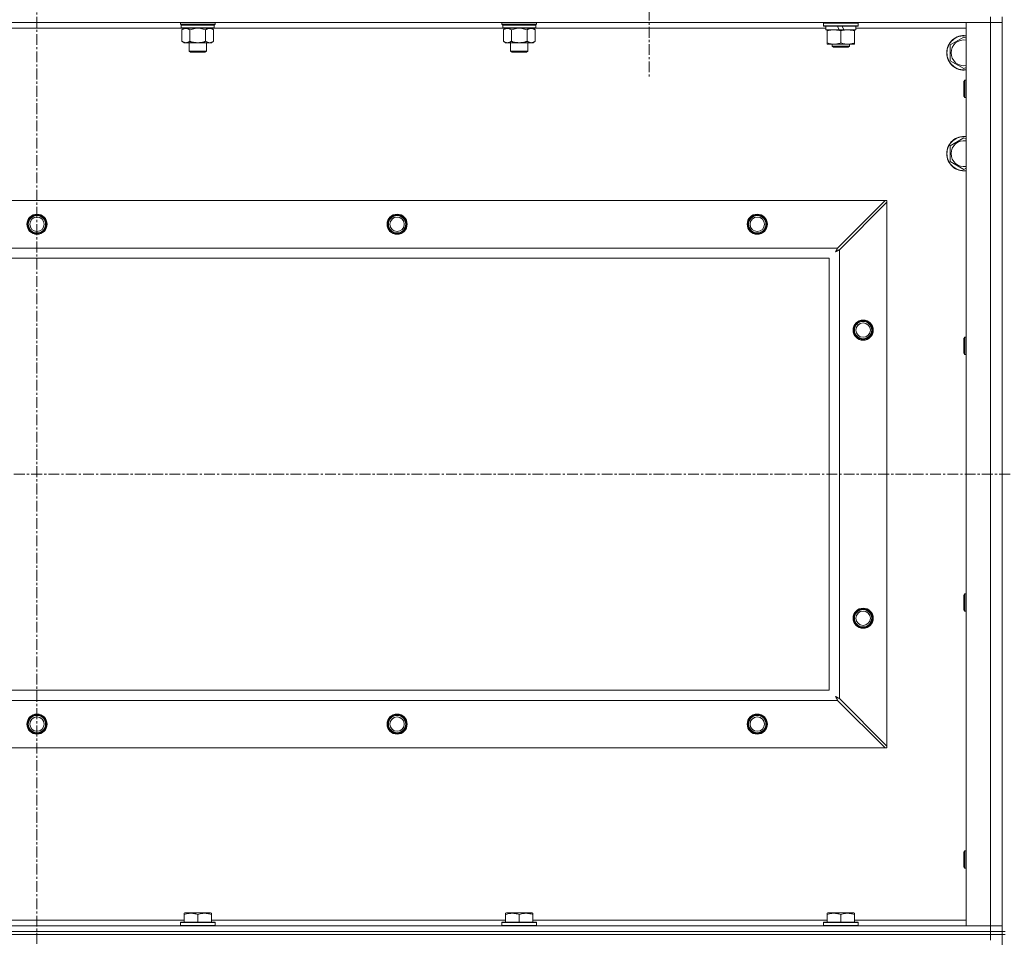
# Model space of a CAD drawing. Units: millimetres. Extents: x 0 to 30576, y -7 to 21000.
# Drawn here: x 22233 to 22916, y 15805 to 16442 of the extents above; entities that cross this region are included whole.
import ezdxf

# ---------------------------------------------------------------- set-up
doc = ezdxf.new("R2010")
doc.units = ezdxf.units.MM
doc.linetypes.add('K5LT_AXLED', pattern=[12, 7.5, -1.5, 1.5, -1.5])
doc.linetypes.add('K5LT_THIN', pattern=[0])
for name, color, linetype, true_color in [('OSI', 2, 'Continuous', 0xffff00), ('R', 1, 'Continuous', 0xff0000), ('WELDING', 7, 'Continuous', 0xffffff)]:
    doc.layers.add(name, color=color, linetype=linetype, true_color=true_color)

msp = doc.modelspace()

# ---------------------------------------------------------------- linework, layer by layer
at = {"layer": 'OSI', "color": 30, "linetype": 'K5LT_AXLED', "lineweight": 18, "true_color": 0xff8000}
for p, q in [((22244.83, 17056.29), (22244.83, 13788.29)), ((22669.83, 16509.29), (22669.83, 16401.44)), ((20212.83, 16126.79), (26960.83, 16126.79))]:
    msp.add_line(p, q, dxfattribs=at)
at = {"layer": 'R', "color": 7, "linetype": 'K5LT_THIN', "lineweight": 18}
for p, q in [((22906.83, 16440.29), (21582.83, 16440.29)), ((22344.43, 16439.09), (22344.43, 16440.29)), ((22344.43, 16439.09), (22344.73, 16438.79)), ((22344.43, 16439.09), (22356.43, 16439.09)), ((22344.73, 16438.79), (22356.43, 16438.79)), ((22345.33, 16438.79), (22345.03, 16438.49)), ((22345.03, 16436.59), (22345.03, 16438.49)), ((22345.03, 16438.49), (22367.83, 16438.49)), ((22356.43, 16439.09), (22368.43, 16439.09)), ((22356.43, 16438.79), (22368.13, 16438.79)), ((22367.53, 16438.79), (22367.83, 16438.49)), ((22367.83, 16436.59), (22367.83, 16438.49)), ((22368.43, 16439.09), (22368.13, 16438.79)), ((22368.43, 16439.09), (22368.43, 16440.29)), ((22567.63, 16439.09), (22567.63, 16440.29)), ((22567.63, 16439.09), (22567.93, 16438.79)), ((22567.63, 16439.09), (22579.63, 16439.09)), ((22567.93, 16438.79), (22579.63, 16438.79)), ((22568.53, 16438.79), (22568.23, 16438.49)), ((22568.23, 16436.59), (22568.23, 16438.49)), ((22568.23, 16438.49), (22591.03, 16438.49)), ((22579.63, 16439.09), (22591.63, 16439.09)), ((22579.63, 16438.79), (22591.33, 16438.79)), ((22590.73, 16438.79), (22591.03, 16438.49)), ((22591.03, 16436.59), (22591.03, 16438.49)), ((22591.63, 16439.09), (22591.33, 16438.79)), ((22591.63, 16439.09), (22591.63, 16440.29)), ((22790.83, 16439.99), (22791, 16440.29)), ((22790.83, 16438.09), (22790.83, 16439.99)), ((22790.83, 16439.99), (22814.83, 16439.99)), ((22814.83, 16439.99), (22814.66, 16440.29)), ((22814.83, 16438.09), (22814.83, 16439.99)), ((22889.83, 16440.29), (22906.83, 16440.29)), ((22889.83, 15813.29), (22889.83, 16440.29)), ((22906.83, 16444.29), (22906.83, 16440.29)), ((22906.83, 15813.29), (22906.83, 16440.29)), ((22906.83, 16440.29), (22914.83, 16440.29)), ((22914.83, 16440.29), (22906.83, 16440.29)), ((22914.83, 15809.29), (22914.83, 16444.29)), ((22345.33, 16436.29), (22144.33, 16436.29)), ((22345.03, 16436.59), (22345.33, 16436.29)), ((22345.03, 16436.59), (22367.83, 16436.59)), ((22345.33, 16436.29), (22367.53, 16436.29)), ((22346.91, 16436.29), (22345.43, 16435.29)), ((22345.43, 16435.29), (22345.43, 16427.29)), ((22350.93, 16435.29), (22350.93, 16427.29)), ((22361.93, 16435.29), (22361.93, 16427.29)), ((22365.96, 16436.29), (22367.43, 16435.29)), ((22367.43, 16435.29), (22367.43, 16427.29)), ((22367.83, 16436.59), (22367.53, 16436.29)), ((22568.53, 16436.29), (22367.53, 16436.29)), ((22568.23, 16436.59), (22568.53, 16436.29)), ((22568.23, 16436.59), (22591.03, 16436.59)), ((22568.53, 16436.29), (22590.73, 16436.29)), ((22570.11, 16436.29), (22568.63, 16435.29)), ((22568.63, 16435.29), (22568.63, 16427.29)), ((22574.13, 16435.29), (22574.13, 16427.29)), ((22585.13, 16435.29), (22585.13, 16427.29)), ((22589.16, 16436.29), (22590.63, 16435.29)), ((22590.63, 16435.29), (22590.63, 16427.29)), ((22591.03, 16436.59), (22590.73, 16436.29)), ((22792.33, 16436.29), (22590.73, 16436.29)), ((22790.83, 16438.09), (22791, 16437.79)), ((22790.83, 16438.09), (22814.83, 16438.09)), ((22791, 16437.79), (22814.66, 16437.79)), ((22792.33, 16435.29), (22792.33, 16437.79)), ((22792.33, 16435.29), (22801.7, 16435.29)), ((22793.33, 16434.44), (22793.33, 16435.29)), ((22793.33, 16426.14), (22793.33, 16434.44)), ((22800.53, 16437.79), (22801.7, 16435.29)), ((22801.7, 16435.29), (22805.01, 16435.29)), ((22802.83, 16426.14), (22802.83, 16434.44)), ((22803.84, 16437.79), (22805.01, 16435.29)), ((22805.01, 16435.29), (22813.33, 16435.29)), ((22812.33, 16435.29), (22812.33, 16434.44)), ((22812.33, 16426.14), (22812.33, 16434.44)), ((22813.33, 16435.29), (22813.33, 16437.79)), ((22889.83, 16436.29), (22813.33, 16436.29)), ((22814.83, 16438.09), (22814.66, 16437.79)), ((22346.91, 16426.29), (22345.43, 16427.29)), ((22348.18, 16426.29), (22346.91, 16426.29)), ((22356.43, 16426.29), (22348.18, 16426.29)), ((22350.43, 16420.36), (22350.43, 16426.29)), ((22364.68, 16426.29), (22356.43, 16426.29)), ((22362.43, 16420.36), (22362.43, 16426.29)), ((22365.96, 16426.29), (22364.68, 16426.29)), ((22365.96, 16426.29), (22367.43, 16427.29)), ((22570.11, 16426.29), (22568.63, 16427.29)), ((22571.38, 16426.29), (22570.11, 16426.29)), ((22579.63, 16426.29), (22571.38, 16426.29)), ((22573.63, 16420.36), (22573.63, 16426.29)), ((22587.88, 16426.29), (22579.63, 16426.29)), ((22585.63, 16420.36), (22585.63, 16426.29)), ((22589.16, 16426.29), (22587.88, 16426.29)), ((22589.16, 16426.29), (22590.63, 16427.29)), ((22793.33, 16425.29), (22793.33, 16426.14)), ((22798.08, 16425.29), (22793.33, 16425.29)), ((22796.83, 16425.29), (22796.83, 16423.86)), ((22807.58, 16425.29), (22798.08, 16425.29)), ((22812.33, 16425.29), (22807.58, 16425.29)), ((22808.83, 16425.29), (22808.83, 16423.86)), ((22812.33, 16426.14), (22812.33, 16425.29)), ((22878.83, 16424.77), (22888.33, 16430.26)), ((22878.83, 16419.29), (22878.83, 16424.77)), ((22888.33, 16430.26), (22889.83, 16429.39)), ((22351.43, 16419.79), (22350.43, 16420.36)), ((22350.43, 16420.36), (22356.43, 16420.36)), ((22351.43, 16419.79), (22356.43, 16419.79)), ((22356.43, 16420.36), (22362.43, 16420.36)), ((22356.43, 16419.79), (22361.43, 16419.79)), ((22361.43, 16419.79), (22362.43, 16420.36)), ((22574.63, 16419.79), (22573.63, 16420.36)), ((22573.63, 16420.36), (22579.63, 16420.36)), ((22574.63, 16419.79), (22579.63, 16419.79)), ((22579.63, 16420.36), (22585.63, 16420.36)), ((22579.63, 16419.79), (22584.63, 16419.79)), ((22584.63, 16419.79), (22585.63, 16420.36)), ((22796.83, 16423.86), (22797.83, 16423.29)), ((22802.83, 16423.86), (22796.83, 16423.86)), ((22802.83, 16423.29), (22797.83, 16423.29)), ((22808.83, 16423.86), (22802.83, 16423.86)), ((22807.83, 16423.29), (22802.83, 16423.29)), ((22808.83, 16423.86), (22807.83, 16423.29)), ((22878.83, 16413.8), (22878.83, 16419.29)), ((22888.33, 16408.32), (22878.83, 16413.8)), ((22889.83, 16409.18), (22888.33, 16408.32)), ((22888.91, 16400.29), (22888.33, 16399.29)), ((22888.33, 16389.29), (22888.33, 16399.29)), ((22889.83, 16400.29), (22888.91, 16400.29)), ((22888.91, 16388.29), (22888.91, 16400.29)), ((22888.91, 16388.29), (22888.33, 16389.29)), ((22889.83, 16388.29), (22888.91, 16388.29)), ((22878.83, 16354.77), (22888.33, 16360.26)), ((22888.33, 16360.26), (22889.83, 16359.39)), ((22878.83, 16349.29), (22878.83, 16354.77)), ((22878.83, 16343.8), (22878.83, 16349.29)), ((22888.33, 16338.32), (22878.83, 16343.8)), ((22889.83, 16339.18), (22888.33, 16338.32)), ((21656.05, 16316.79), (22833.62, 16316.79)), ((22833.62, 16316.79), (22800.62, 16283.79)), ((22801.83, 16282.57), (22834.83, 16315.57)), ((22834.83, 16316.79), (22833.62, 16316.79)), ((22834.83, 16315.57), (22834.83, 16316.79)), ((22834.83, 16315.57), (22834.83, 15938)), ((21689.05, 16283.79), (22800.62, 16283.79)), ((22801.83, 16282.57), (22801.83, 15971)), ((22794.83, 16276.79), (21694.83, 16276.79)), ((22794.83, 15976.79), (22794.83, 16276.79)), ((22888.91, 16221.95), (22888.33, 16220.95)), ((22888.33, 16210.95), (22888.33, 16220.95)), ((22889.83, 16221.95), (22888.91, 16221.95)), ((22888.91, 16209.95), (22888.91, 16221.95)), ((22888.91, 16209.95), (22888.33, 16210.95)), ((22889.83, 16209.95), (22888.91, 16209.95)), ((22888.91, 16043.62), (22888.33, 16042.62)), ((22888.33, 16032.62), (22888.33, 16042.62)), ((22889.83, 16043.62), (22888.91, 16043.62)), ((22888.91, 16031.62), (22888.91, 16043.62)), ((22888.91, 16031.62), (22888.33, 16032.62)), ((22889.83, 16031.62), (22888.91, 16031.62)), ((21694.83, 15976.79), (22794.83, 15976.79)), ((22800.62, 15969.79), (21689.05, 15969.79)), ((22800.62, 15969.79), (22833.62, 15936.79)), ((22834.83, 15938), (22801.83, 15971)), ((22833.62, 15936.79), (21656.05, 15936.79)), ((22833.62, 15936.79), (22834.83, 15936.79)), ((22834.83, 15936.79), (22834.83, 15938)), ((22888.91, 15865.29), (22888.33, 15864.29)), ((22888.33, 15854.29), (22888.33, 15864.29)), ((22889.83, 15865.29), (22888.91, 15865.29)), ((22888.91, 15853.29), (22888.91, 15865.29)), ((22888.91, 15853.29), (22888.33, 15854.29)), ((22889.83, 15853.29), (22888.91, 15853.29)), ((22142.73, 15817.29), (22346.93, 15817.29)), ((22346.93, 15821.98), (22347.46, 15822.29)), ((22346.93, 15821.13), (22346.93, 15821.98)), ((22346.93, 15821.13), (22346.93, 15815.79)), ((22365.4, 15822.29), (22347.46, 15822.29)), ((22356.43, 15821.13), (22356.43, 15815.79)), ((22365.93, 15821.98), (22365.4, 15822.29)), ((22365.93, 15821.98), (22365.93, 15821.13)), ((22365.93, 15821.13), (22365.93, 15815.79)), ((22365.93, 15817.29), (22570.13, 15817.29)), ((22570.13, 15821.98), (22570.66, 15822.29)), ((22570.13, 15821.13), (22570.13, 15821.98)), ((22570.13, 15821.13), (22570.13, 15815.79)), ((22588.6, 15822.29), (22570.66, 15822.29)), ((22579.63, 15821.13), (22579.63, 15815.79)), ((22589.13, 15821.98), (22588.6, 15822.29)), ((22589.13, 15821.98), (22589.13, 15821.13)), ((22589.13, 15821.13), (22589.13, 15815.79)), ((22589.13, 15817.29), (22793.33, 15817.29)), ((22793.33, 15821.98), (22793.86, 15822.29)), ((22793.33, 15821.13), (22793.33, 15821.98)), ((22793.33, 15821.13), (22793.33, 15815.79)), ((22811.8, 15822.29), (22793.86, 15822.29)), ((22802.83, 15821.13), (22802.83, 15815.79)), ((22812.33, 15821.98), (22811.8, 15822.29)), ((22812.33, 15821.98), (22812.33, 15821.13)), ((22812.33, 15821.13), (22812.33, 15815.79)), ((22812.33, 15817.29), (22889.83, 15817.29)), ((21582.83, 15813.29), (22906.83, 15813.29)), ((22344.43, 15815.49), (22344.6, 15815.79)), ((22344.43, 15815.49), (22344.43, 15813.59)), ((22368.43, 15815.49), (22344.43, 15815.49)), ((22368.43, 15813.59), (22344.43, 15813.59)), ((22344.43, 15813.59), (22344.6, 15813.29)), ((22368.26, 15815.79), (22344.6, 15815.79)), ((22368.43, 15815.49), (22368.26, 15815.79)), ((22368.43, 15813.59), (22368.26, 15813.29)), ((22368.43, 15815.49), (22368.43, 15813.59)), ((22567.63, 15815.49), (22567.8, 15815.79)), ((22567.63, 15815.49), (22567.63, 15813.59)), ((22591.63, 15815.49), (22567.63, 15815.49)), ((22591.63, 15813.59), (22567.63, 15813.59)), ((22567.63, 15813.59), (22567.8, 15813.29)), ((22591.46, 15815.79), (22567.8, 15815.79)), ((22591.63, 15815.49), (22591.46, 15815.79)), ((22591.63, 15813.59), (22591.46, 15813.29)), ((22591.63, 15815.49), (22591.63, 15813.59)), ((22790.83, 15815.49), (22791, 15815.79)), ((22790.83, 15815.49), (22790.83, 15813.59)), ((22814.83, 15815.49), (22790.83, 15815.49)), ((22814.83, 15813.59), (22790.83, 15813.59)), ((22790.83, 15813.59), (22791, 15813.29)), ((22814.66, 15815.79), (22791, 15815.79)), ((22814.83, 15815.49), (22814.66, 15815.79)), ((22814.83, 15813.59), (22814.66, 15813.29)), ((22814.83, 15815.49), (22814.83, 15813.59)), ((22906.83, 15813.29), (22889.83, 15813.29)), ((22914.83, 15813.29), (22906.83, 15813.29)), ((22906.83, 15813.29), (22914.83, 15813.29)), ((22906.83, 15809.29), (22906.83, 15813.29)), ((21582.83, 15809.29), (22906.83, 15809.29)), ((22906.83, 15809.29), (21582.83, 15809.29)), ((22906.83, 15807.29), (21582.83, 15807.29)), ((22906.83, 15807.29), (21582.83, 15807.29)), ((22914.83, 15809.29), (22906.83, 15809.29)), ((22906.83, 15809.29), (22914.83, 15809.29)), ((22906.83, 15809.29), (22906.83, 15807.29)), ((22914.83, 15807.29), (22906.83, 15807.29)), ((22906.83, 15807.29), (22914.83, 15807.29)), ((22906.83, 15807.29), (22906.83, 15803.29)), ((22916.83, 15809.29), (22914.83, 15809.29)), ((22914.83, 15809.29), (22914.83, 15807.29)), ((22916.83, 15807.29), (22914.83, 15807.29)), ((22914.83, 15172.29), (22914.83, 15807.29))]:
    msp.add_line(p, q, dxfattribs=at)
for centre, radius in [((22244.83, 16300.29), 7), ((22244.83, 16300.29), 6.5), ((22244.83, 16300.29), 6), ((22244.83, 16300.29), 5), ((22494.83, 16300.29), 7), ((22494.83, 16300.29), 6.5), ((22494.83, 16300.29), 6), ((22494.83, 16300.29), 5), ((22744.83, 16300.29), 7), ((22744.83, 16300.29), 6.5), ((22744.83, 16300.29), 6), ((22744.83, 16300.29), 5), ((22818.33, 16226.79), 7), ((22818.33, 16226.79), 6.5), ((22818.33, 16226.79), 6), ((22818.33, 16226.79), 5), ((22818.33, 16026.79), 7), ((22818.33, 16026.79), 6.5), ((22818.33, 16026.79), 6), ((22818.33, 16026.79), 5), ((22244.83, 15953.29), 7), ((22244.83, 15953.29), 6.5), ((22494.83, 15953.29), 7), ((22494.83, 15953.29), 6.5), ((22744.83, 15953.29), 7), ((22744.83, 15953.29), 6.5), ((22244.83, 15953.29), 6), ((22244.83, 15953.29), 5), ((22494.83, 15953.29), 6), ((22494.83, 15953.29), 5), ((22744.83, 15953.29), 6), ((22744.83, 15953.29), 5)]:
    msp.add_circle(centre, radius, dxfattribs=at)
for centre, radius, start, end in [((22888.33, 16419.29), 12, 82.81924, 180), ((22888.33, 16419.29), 11.83, 82.71351, 180), ((22888.33, 16419.29), 8.97, 80.37625, 180), ((22888.33, 16419.29), 12, 180, 277.18076), ((22888.33, 16419.29), 11.83, 180, 277.28649), ((22888.33, 16419.29), 8.97, 180, 279.62375), ((22888.33, 16349.29), 12, 82.81924, 180), ((22888.33, 16349.29), 11.83, 82.71351, 180), ((22888.33, 16349.29), 8.97, 80.37625, 180), ((22888.33, 16349.29), 12, 180, 277.18076), ((22888.33, 16349.29), 11.83, 180, 277.28649), ((22888.33, 16349.29), 8.97, 180, 279.62375)]:
    msp.add_arc(centre, radius, start, end, dxfattribs=at)
at = {"layer": 'WELDING', "color": 7, "linetype": 'K5LT_THIN', "lineweight": 18}
for p, q in [((22350.93, 16435.29), (22352.73, 16435.82)), ((22352.73, 16435.82), (22354.56, 16436.16)), ((22354.56, 16436.16), (22356.43, 16436.29)), ((22356.43, 16436.29), (22358.3, 16436.16)), ((22358.3, 16436.16), (22360.14, 16435.82)), ((22360.14, 16435.82), (22361.93, 16435.29)), ((22574.13, 16435.29), (22575.93, 16435.82)), ((22575.93, 16435.82), (22577.76, 16436.16)), ((22577.76, 16436.16), (22579.63, 16436.29)), ((22579.63, 16436.29), (22581.5, 16436.16)), ((22581.5, 16436.16), (22583.34, 16435.82)), ((22583.34, 16435.82), (22585.13, 16435.29)), ((22799.19, 16281.15), (22799.71, 16281.44)), ((22799.28, 16281.31), (22799.19, 16281.15)), ((22799.38, 16281.48), (22799.28, 16281.31)), ((22799.43, 16281.57), (22799.38, 16281.48)), ((22799.45, 16281.62), (22799.43, 16281.57)), ((22799.47, 16281.64), (22799.45, 16281.62)), ((22799.56, 16281.81), (22799.47, 16281.65)), ((22799.47, 16281.65), (22799.47, 16281.64)), ((22799.66, 16282), (22799.56, 16281.81)), ((22799.71, 16282.09), (22799.66, 16282)), ((22799.74, 16282.14), (22799.71, 16282.09)), ((22799.71, 16281.44), (22799.72, 16281.44)), ((22799.72, 16281.44), (22799.74, 16281.45)), ((22799.75, 16282.16), (22799.74, 16282.14)), ((22799.74, 16281.45), (22799.78, 16281.48)), ((22799.76, 16282.17), (22799.75, 16282.16)), ((22799.84, 16282.33), (22799.76, 16282.17)), ((22799.78, 16281.48), (22799.88, 16281.53)), ((22799.95, 16282.52), (22799.84, 16282.33)), ((22799.88, 16281.53), (22800.06, 16281.63)), ((22800, 16282.62), (22799.95, 16282.52)), ((22800.02, 16282.67), (22800, 16282.62)), ((22800.04, 16282.69), (22800.02, 16282.67)), ((22800.12, 16282.85), (22800.04, 16282.7)), ((22800.04, 16282.7), (22800.04, 16282.69)), ((22800.06, 16281.63), (22800.23, 16281.72)), ((22800.23, 16283.05), (22800.12, 16282.85)), ((22800.28, 16283.15), (22800.23, 16283.05)), ((22800.23, 16281.72), (22800.24, 16281.73)), ((22800.24, 16281.73), (22800.26, 16281.74)), ((22800.26, 16281.74), (22800.31, 16281.76)), ((22800.31, 16283.2), (22800.28, 16283.15)), ((22800.32, 16283.23), (22800.31, 16283.2)), ((22800.31, 16281.76), (22800.4, 16281.81)), ((22800.33, 16283.24), (22800.32, 16283.23)), ((22800.4, 16283.38), (22800.33, 16283.24)), ((22800.62, 16283.79), (22800.4, 16283.38)), ((22800.4, 16281.81), (22800.59, 16281.91)), ((22800.59, 16281.91), (22800.76, 16282.01)), ((22800.76, 16282.01), (22800.77, 16282.01)), ((22800.77, 16282.01), (22800.8, 16282.02)), ((22800.8, 16282.02), (22800.84, 16282.05)), ((22800.84, 16282.05), (22800.94, 16282.1)), ((22800.94, 16282.1), (22801.13, 16282.2)), ((22801.13, 16282.2), (22801.3, 16282.29)), ((22801.3, 16282.29), (22801.31, 16282.3)), ((22801.31, 16282.3), (22801.34, 16282.31)), ((22801.34, 16282.31), (22801.39, 16282.34)), ((22801.39, 16282.34), (22801.49, 16282.39)), ((22801.49, 16282.39), (22801.67, 16282.48)), ((22801.67, 16282.48), (22801.83, 16282.57)), ((22799.19, 15972.43), (22799.48, 15971.91)), ((22799.35, 15972.34), (22799.19, 15972.43)), ((22799.53, 15972.24), (22799.35, 15972.34)), ((22799.48, 15971.91), (22799.49, 15971.9)), ((22799.49, 15971.9), (22799.5, 15971.88)), ((22799.5, 15971.88), (22799.52, 15971.83)), ((22799.52, 15971.83), (22799.57, 15971.74)), ((22799.62, 15972.19), (22799.53, 15972.24)), ((22799.57, 15971.74), (22799.67, 15971.56)), ((22799.66, 15972.16), (22799.62, 15972.19)), ((22799.68, 15972.15), (22799.66, 15972.16)), ((22799.67, 15971.56), (22799.76, 15971.39)), ((22799.69, 15972.15), (22799.68, 15972.15)), ((22799.86, 15972.06), (22799.69, 15972.15)), ((22799.76, 15971.39), (22799.77, 15971.38)), ((22799.77, 15971.38), (22799.78, 15971.36)), ((22799.78, 15971.36), (22799.81, 15971.31)), ((22799.81, 15971.31), (22799.86, 15971.22)), ((22800.04, 15971.96), (22799.86, 15972.06)), ((22799.86, 15971.22), (22799.96, 15971.03)), ((22799.96, 15971.03), (22800.05, 15970.86)), ((22800.13, 15971.91), (22800.04, 15971.96)), ((22800.05, 15970.86), (22800.06, 15970.85)), ((22800.06, 15970.85), (22800.07, 15970.82)), ((22800.07, 15970.82), (22800.09, 15970.78)), ((22800.09, 15970.78), (22800.15, 15970.68)), ((22800.18, 15971.88), (22800.13, 15971.91)), ((22800.15, 15970.68), (22800.25, 15970.49)), ((22800.2, 15971.87), (22800.18, 15971.88)), ((22800.22, 15971.86), (22800.2, 15971.87)), ((22800.38, 15971.78), (22800.22, 15971.86)), ((22800.25, 15970.49), (22800.33, 15970.32)), ((22800.33, 15970.32), (22800.34, 15970.31)), ((22800.34, 15970.31), (22800.35, 15970.28)), ((22800.35, 15970.28), (22800.38, 15970.23)), ((22800.57, 15971.67), (22800.38, 15971.78)), ((22800.38, 15970.23), (22800.43, 15970.13)), ((22800.43, 15970.13), (22800.53, 15969.95)), ((22800.53, 15969.95), (22800.62, 15969.79)), ((22800.66, 15971.62), (22800.57, 15971.67)), ((22800.71, 15971.6), (22800.66, 15971.62)), ((22800.74, 15971.58), (22800.71, 15971.6)), ((22800.75, 15971.58), (22800.74, 15971.58)), ((22800.89, 15971.5), (22800.75, 15971.58)), ((22801.09, 15971.39), (22800.89, 15971.5)), ((22801.2, 15971.34), (22801.09, 15971.39)), ((22801.25, 15971.31), (22801.2, 15971.34)), ((22801.27, 15971.3), (22801.25, 15971.31)), ((22801.28, 15971.29), (22801.27, 15971.3)), ((22801.42, 15971.22), (22801.28, 15971.29)), ((22801.83, 15971), (22801.42, 15971.22))]:
    msp.add_line(p, q, dxfattribs=at)
for points, knots in [([(22345.43, 16435.29), (22345.61, 16435.41), (22345.9, 16435.59), (22346.36, 16435.84), (22346.78, 16436.02), (22347.24, 16436.17), (22347.63, 16436.25), (22347.95, 16436.28), (22348.12, 16436.29), (22348.18, 16436.29)], [0, 0, 0, 0, 2.066603, 3.173746, 5.147824, 6.604769, 8.158967, 9.382212, 10, 10, 10, 10]), ([(22348.18, 16436.29), (22348.31, 16436.29), (22348.56, 16436.27), (22348.96, 16436.21), (22349.39, 16436.09), (22349.82, 16435.92), (22350.34, 16435.67), (22350.69, 16435.45), (22350.93, 16435.29)], [0, 0, 0, 0, 1.223859, 2.39982, 3.845706, 5.448847, 6.557806, 9, 9, 9, 9]), ([(22361.93, 16435.29), (22362.11, 16435.41), (22362.4, 16435.59), (22362.86, 16435.84), (22363.28, 16436.02), (22363.74, 16436.17), (22364.13, 16436.25), (22364.45, 16436.28), (22364.62, 16436.29), (22364.68, 16436.29)], [0, 0, 0, 0, 2.066603, 3.173746, 5.147824, 6.604769, 8.158967, 9.382212, 10, 10, 10, 10]), ([(22364.68, 16436.29), (22364.81, 16436.29), (22365.06, 16436.27), (22365.46, 16436.21), (22365.89, 16436.09), (22366.32, 16435.92), (22366.84, 16435.67), (22367.19, 16435.45), (22367.43, 16435.29)], [0, 0, 0, 0, 1.223859, 2.39982, 3.845706, 5.448847, 6.557806, 9, 9, 9, 9]), ([(22568.63, 16435.29), (22568.81, 16435.41), (22569.1, 16435.59), (22569.56, 16435.84), (22569.98, 16436.02), (22570.44, 16436.17), (22570.83, 16436.25), (22571.15, 16436.28), (22571.32, 16436.29), (22571.38, 16436.29)], [0, 0, 0, 0, 2.066603, 3.173746, 5.147824, 6.604769, 8.158967, 9.382212, 10, 10, 10, 10]), ([(22571.38, 16436.29), (22571.51, 16436.29), (22571.76, 16436.27), (22572.16, 16436.21), (22572.59, 16436.09), (22573.02, 16435.92), (22573.54, 16435.67), (22573.89, 16435.45), (22574.13, 16435.29)], [0, 0, 0, 0, 1.223859, 2.39982, 3.845706, 5.448847, 6.557806, 9, 9, 9, 9]), ([(22585.13, 16435.29), (22585.31, 16435.41), (22585.6, 16435.59), (22586.06, 16435.84), (22586.48, 16436.02), (22586.94, 16436.17), (22587.33, 16436.25), (22587.65, 16436.28), (22587.82, 16436.29), (22587.88, 16436.29)], [0, 0, 0, 0, 2.066603, 3.173746, 5.147824, 6.604769, 8.158967, 9.382212, 10, 10, 10, 10]), ([(22587.88, 16436.29), (22588.01, 16436.29), (22588.26, 16436.27), (22588.66, 16436.21), (22589.09, 16436.09), (22589.52, 16435.92), (22590.04, 16435.67), (22590.39, 16435.45), (22590.63, 16435.29)], [0, 0, 0, 0, 1.223859, 2.39982, 3.845706, 5.448847, 6.557806, 9, 9, 9, 9]), ([(22802.83, 16434.44), (22802.27, 16434.63), (22801.46, 16434.86), (22800.46, 16435.07), (22799.87, 16435.16), (22799.34, 16435.23), (22798.75, 16435.27), (22798.13, 16435.29), (22797.52, 16435.28), (22797.07, 16435.25), (22796.57, 16435.2), (22795.93, 16435.11), (22794.79, 16434.89), (22793.91, 16434.63), (22793.33, 16434.44)], [0, 0, 0, 0, 2.72415, 3.912285, 4.716446, 5.530362, 6.353984, 7.500189, 8.40607, 9.211142, 9.605533, 10.761675, 12.184093, 15, 15, 15, 15]), ([(22812.33, 16434.44), (22811.77, 16434.63), (22810.96, 16434.86), (22809.96, 16435.07), (22809.37, 16435.16), (22808.84, 16435.23), (22808.25, 16435.27), (22807.63, 16435.29), (22807.02, 16435.28), (22806.57, 16435.25), (22806.07, 16435.2), (22805.43, 16435.11), (22804.29, 16434.89), (22803.41, 16434.63), (22802.83, 16434.44)], [0, 0, 0, 0, 2.72415, 3.912285, 4.716446, 5.530362, 6.353984, 7.500189, 8.40607, 9.211142, 9.605533, 10.761675, 12.184093, 15, 15, 15, 15]), ([(22348.18, 16426.29), (22348.05, 16426.29), (22347.8, 16426.3), (22347.41, 16426.37), (22346.97, 16426.48), (22346.55, 16426.65), (22346.03, 16426.91), (22345.67, 16427.12), (22345.43, 16427.29)], [0, 0, 0, 0, 1.223859, 2.39982, 3.845706, 5.448847, 6.557806, 9, 9, 9, 9]), ([(22350.93, 16427.29), (22350.75, 16427.16), (22350.46, 16426.99), (22350, 16426.74), (22349.58, 16426.55), (22349.12, 16426.4), (22348.73, 16426.32), (22348.41, 16426.29), (22348.24, 16426.29), (22348.18, 16426.29)], [0, 0, 0, 0, 2.066603, 3.173746, 5.147824, 6.604769, 8.158967, 9.382212, 10, 10, 10, 10]), ([(22356.43, 16426.29), (22356.29, 16426.29), (22356.02, 16426.29), (22355.6, 16426.31), (22355.19, 16426.34), (22354.65, 16426.39), (22353.99, 16426.49), (22353.06, 16426.67), (22352.23, 16426.88), (22351.47, 16427.11), (22351.11, 16427.23), (22350.93, 16427.29)], [0, 0, 0, 0, 1.619608, 3.239216, 4.858824, 6.478431, 9.606212, 12.733992, 17.553195, 19.776598, 22, 22, 22, 22]), ([(22361.93, 16427.29), (22361.82, 16427.25), (22361.51, 16427.15), (22360.92, 16426.97), (22360.1, 16426.74), (22359.24, 16426.56), (22358.45, 16426.43), (22357.89, 16426.36), (22357.44, 16426.32), (22357.1, 16426.3), (22356.77, 16426.29), (22356.54, 16426.29), (22356.43, 16426.29)], [0, 0, 0, 0, 1.445393, 3.758023, 7.226967, 11.441055, 14.080791, 16.720528, 18.040396, 19.360264, 20.680132, 22, 22, 22, 22]), ([(22364.68, 16426.29), (22364.55, 16426.29), (22364.3, 16426.3), (22363.91, 16426.37), (22363.47, 16426.48), (22363.05, 16426.65), (22362.53, 16426.91), (22362.17, 16427.12), (22361.93, 16427.29)], [0, 0, 0, 0, 1.223859, 2.39982, 3.845706, 5.448847, 6.557806, 9, 9, 9, 9]), ([(22367.43, 16427.29), (22367.25, 16427.16), (22366.96, 16426.99), (22366.5, 16426.74), (22366.08, 16426.55), (22365.62, 16426.4), (22365.23, 16426.32), (22364.91, 16426.29), (22364.74, 16426.29), (22364.68, 16426.29)], [0, 0, 0, 0, 2.066603, 3.173746, 5.147824, 6.604769, 8.158967, 9.382212, 10, 10, 10, 10]), ([(22571.38, 16426.29), (22571.25, 16426.29), (22571, 16426.3), (22570.61, 16426.37), (22570.17, 16426.48), (22569.75, 16426.65), (22569.23, 16426.91), (22568.87, 16427.12), (22568.63, 16427.29)], [0, 0, 0, 0, 1.223859, 2.39982, 3.845706, 5.448847, 6.557806, 9, 9, 9, 9]), ([(22574.13, 16427.29), (22573.95, 16427.16), (22573.66, 16426.99), (22573.2, 16426.74), (22572.78, 16426.55), (22572.32, 16426.4), (22571.93, 16426.32), (22571.61, 16426.29), (22571.44, 16426.29), (22571.38, 16426.29)], [0, 0, 0, 0, 2.066603, 3.173746, 5.147824, 6.604769, 8.158967, 9.382212, 10, 10, 10, 10]), ([(22579.63, 16426.29), (22579.49, 16426.29), (22579.22, 16426.29), (22578.8, 16426.31), (22578.39, 16426.34), (22577.85, 16426.39), (22577.19, 16426.49), (22576.26, 16426.67), (22575.43, 16426.88), (22574.67, 16427.11), (22574.31, 16427.23), (22574.13, 16427.29)], [0, 0, 0, 0, 1.619608, 3.239216, 4.858824, 6.478431, 9.606212, 12.733992, 17.553195, 19.776598, 22, 22, 22, 22]), ([(22585.13, 16427.29), (22585.02, 16427.25), (22584.71, 16427.15), (22584.12, 16426.97), (22583.3, 16426.74), (22582.44, 16426.56), (22581.65, 16426.43), (22581.09, 16426.36), (22580.64, 16426.32), (22580.3, 16426.3), (22579.97, 16426.29), (22579.74, 16426.29), (22579.63, 16426.29)], [0, 0, 0, 0, 1.445393, 3.758023, 7.226967, 11.441055, 14.080791, 16.720528, 18.040396, 19.360264, 20.680132, 22, 22, 22, 22]), ([(22587.88, 16426.29), (22587.75, 16426.29), (22587.5, 16426.3), (22587.11, 16426.37), (22586.67, 16426.48), (22586.25, 16426.65), (22585.73, 16426.91), (22585.37, 16427.12), (22585.13, 16427.29)], [0, 0, 0, 0, 1.223859, 2.39982, 3.845706, 5.448847, 6.557806, 9, 9, 9, 9]), ([(22590.63, 16427.29), (22590.45, 16427.16), (22590.16, 16426.99), (22589.7, 16426.74), (22589.28, 16426.55), (22588.82, 16426.4), (22588.43, 16426.32), (22588.11, 16426.29), (22587.94, 16426.29), (22587.88, 16426.29)], [0, 0, 0, 0, 2.066603, 3.173746, 5.147824, 6.604769, 8.158967, 9.382212, 10, 10, 10, 10]), ([(22793.33, 16426.14), (22793.83, 16425.97), (22794.59, 16425.75), (22795.56, 16425.53), (22796.23, 16425.42), (22796.84, 16425.34), (22797.46, 16425.3), (22797.88, 16425.29), (22798.08, 16425.29)], [0, 0, 0, 0, 2.905563, 4.375924, 5.511195, 6.679161, 7.850161, 9, 9, 9, 9]), ([(22798.08, 16425.29), (22798.3, 16425.29), (22798.73, 16425.3), (22799.37, 16425.35), (22800.01, 16425.43), (22800.81, 16425.57), (22801.75, 16425.79), (22802.48, 16426.02), (22802.83, 16426.14)], [0, 0, 0, 0, 1.192024, 2.404251, 3.60809, 4.765234, 6.955738, 9, 9, 9, 9]), ([(22802.83, 16426.14), (22803.33, 16425.97), (22804.09, 16425.75), (22805.06, 16425.53), (22805.73, 16425.42), (22806.34, 16425.34), (22806.96, 16425.3), (22807.38, 16425.29), (22807.58, 16425.29)], [0, 0, 0, 0, 2.905563, 4.375924, 5.511195, 6.679161, 7.850161, 9, 9, 9, 9]), ([(22807.58, 16425.29), (22807.8, 16425.29), (22808.23, 16425.3), (22808.87, 16425.35), (22809.51, 16425.43), (22810.31, 16425.57), (22811.25, 16425.79), (22811.98, 16426.02), (22812.33, 16426.14)], [0, 0, 0, 0, 1.192024, 2.404251, 3.60809, 4.765234, 6.955738, 9, 9, 9, 9]), ([(22356.43, 15821.13), (22356, 15821.28), (22355.43, 15821.45), (22354.74, 15821.62), (22354.32, 15821.71), (22353.86, 15821.8), (22353.39, 15821.87), (22352.9, 15821.93), (22352.34, 15821.97), (22351.71, 15821.99), (22351.19, 15821.98), (22350.73, 15821.95), (22350.2, 15821.9), (22349.44, 15821.79), (22348.32, 15821.56), (22347.46, 15821.31), (22346.93, 15821.13)], [0, 0, 0, 0, 2.392038, 3.094773, 3.749673, 4.638938, 5.533553, 6.273967, 7.269403, 8.499731, 9.554906, 10.026159, 10.962726, 12.336972, 14.092661, 17, 17, 17, 17]), ([(22365.93, 15821.13), (22365.5, 15821.28), (22364.93, 15821.45), (22364.24, 15821.62), (22363.82, 15821.71), (22363.36, 15821.8), (22362.89, 15821.87), (22362.4, 15821.93), (22361.84, 15821.97), (22361.21, 15821.99), (22360.69, 15821.98), (22360.23, 15821.95), (22359.7, 15821.9), (22358.94, 15821.79), (22357.82, 15821.56), (22356.96, 15821.31), (22356.43, 15821.13)], [0, 0, 0, 0, 2.392038, 3.094773, 3.749673, 4.638938, 5.533553, 6.273967, 7.269403, 8.499731, 9.554906, 10.026159, 10.962726, 12.336972, 14.092661, 17, 17, 17, 17]), ([(22579.63, 15821.13), (22579.2, 15821.28), (22578.63, 15821.45), (22577.94, 15821.62), (22577.52, 15821.71), (22577.06, 15821.8), (22576.59, 15821.87), (22576.1, 15821.93), (22575.54, 15821.97), (22574.91, 15821.99), (22574.39, 15821.98), (22573.93, 15821.95), (22573.4, 15821.9), (22572.64, 15821.79), (22571.52, 15821.56), (22570.66, 15821.31), (22570.13, 15821.13)], [0, 0, 0, 0, 2.392038, 3.094773, 3.749673, 4.638938, 5.533553, 6.273967, 7.269403, 8.499731, 9.554906, 10.026159, 10.962726, 12.336972, 14.092661, 17, 17, 17, 17]), ([(22589.13, 15821.13), (22588.7, 15821.28), (22588.13, 15821.45), (22587.44, 15821.62), (22587.02, 15821.71), (22586.56, 15821.8), (22586.09, 15821.87), (22585.6, 15821.93), (22585.04, 15821.97), (22584.41, 15821.99), (22583.89, 15821.98), (22583.43, 15821.95), (22582.9, 15821.9), (22582.14, 15821.79), (22581.02, 15821.56), (22580.16, 15821.31), (22579.63, 15821.13)], [0, 0, 0, 0, 2.392038, 3.094773, 3.749673, 4.638938, 5.533553, 6.273967, 7.269403, 8.499731, 9.554906, 10.026159, 10.962726, 12.336972, 14.092661, 17, 17, 17, 17]), ([(22802.83, 15821.13), (22802.4, 15821.28), (22801.83, 15821.45), (22801.14, 15821.62), (22800.72, 15821.71), (22800.26, 15821.8), (22799.79, 15821.87), (22799.3, 15821.93), (22798.74, 15821.97), (22798.11, 15821.99), (22797.59, 15821.98), (22797.13, 15821.95), (22796.6, 15821.9), (22795.84, 15821.79), (22794.72, 15821.56), (22793.86, 15821.31), (22793.33, 15821.13)], [0, 0, 0, 0, 2.392038, 3.094773, 3.749673, 4.638938, 5.533553, 6.273967, 7.269403, 8.499731, 9.554906, 10.026159, 10.962726, 12.336972, 14.092661, 17, 17, 17, 17]), ([(22812.33, 15821.13), (22811.9, 15821.28), (22811.33, 15821.45), (22810.64, 15821.62), (22810.22, 15821.71), (22809.76, 15821.8), (22809.29, 15821.87), (22808.8, 15821.93), (22808.24, 15821.97), (22807.61, 15821.99), (22807.09, 15821.98), (22806.63, 15821.95), (22806.1, 15821.9), (22805.34, 15821.79), (22804.22, 15821.56), (22803.36, 15821.31), (22802.83, 15821.13)], [0, 0, 0, 0, 2.392038, 3.094773, 3.749673, 4.638938, 5.533553, 6.273967, 7.269403, 8.499731, 9.554906, 10.026159, 10.962726, 12.336972, 14.092661, 17, 17, 17, 17])]:
    msp.add_open_spline(points, degree=3, knots=knots, dxfattribs=at)

doc.saveas('drawing.dxf')
